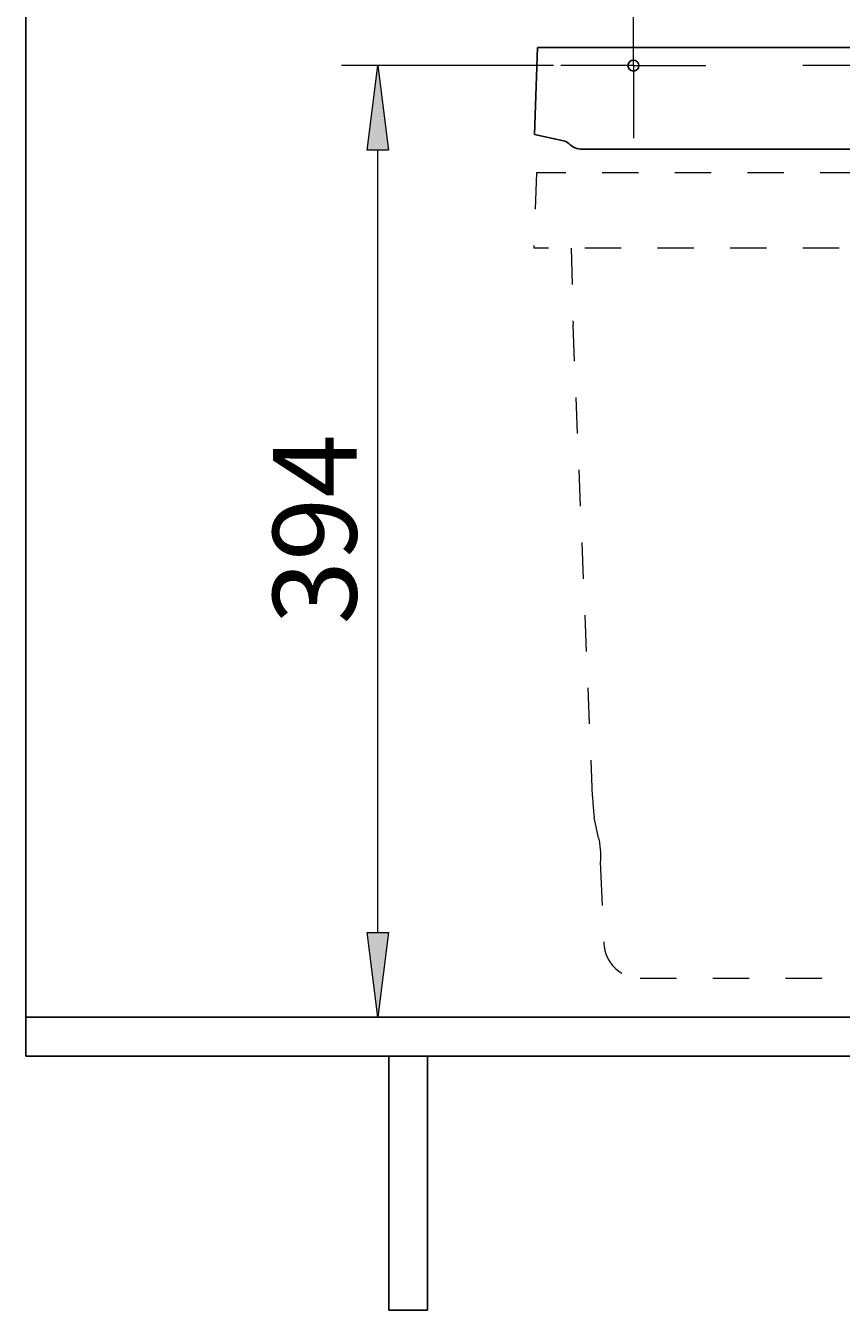
# Model space of a CAD drawing. Units: millimetres. Extents: x 24 to 185, y 11 to 289.
# Drawn here: x 85 to 119, y 154 to 207 of the extents above; entities that cross this region are included whole.
import ezdxf

# ---------------------------------------------------------------- set-up
doc = ezdxf.new("R2010")
doc.units = ezdxf.units.MM
doc.header["$MEASUREMENT"] = 0
for name, pattern in [('AI-Linetype-100', [3, 1.5, -1.5]), ('AI-Linetype-102', [3, 1.5, -1.5]), ('AI-Linetype-104', [3, 1.5, -1.5]), ('AI-Linetype-105', [3, 1.5, -1.5]), ('AI-Linetype-106', [3, 1.5, -1.5]), ('AI-Linetype-107', [3, 1.5, -1.5]), ('AI-Linetype-108', [3, 1.5, -1.5]), ('AI-Linetype-110', [3, 1.5, -1.5]), ('AI-Linetype-117', [3, 1.5, -1.5]), ('AI-Linetype-133', [3, 1.5, -1.5]), ('AI-Linetype-135', [3, 1.5, -1.5]), ('AI-Linetype-138', [3, 1.5, -1.5])]:
    doc.linetypes.add(name, pattern=pattern)
doc.layers.add('Ebene 1', color=7, linetype='Continuous', lineweight=0)

# ---------------------------------------------------------------- blocks, each defined once
blk = doc.blocks.new('Block_12')
at = {"layer": 'Ebene 1', "color": 18, "lineweight": 9, "true_color": 0x000000}
for q in [(120.105, 208.336), (117.105, 205.336), (120.105, 202.336), (123.105, 205.336)]:
    blk.add_line((120.105, 205.336), q, dxfattribs=at)
blk = doc.blocks.new('Block_14')
at = {"layer": 'Ebene 1', "color": 18, "lineweight": 9, "true_color": 0x000000}
for p, q in [((110.105, 205.336), (110.105, 208.336)), ((106.812, 205.336), (98.049, 205.336)), ((110.105, 205.336), (107.105, 205.336)), ((110.105, 205.336), (110.105, 202.336)), ((110.105, 205.336), (113.105, 205.336))]:
    blk.add_line(p, q, dxfattribs=at)
blk = doc.blocks.new('Block_11')
at = {"layer": 'Ebene 1', "color": 18, "lineweight": 9, "true_color": 0x000000}
blk.add_line((99.549, 169.536), (99.549, 201.836), dxfattribs=at)
at = {"layer": 'Ebene 1'}
for name in ['Block_14', 'Block_12']:
    blk.add_blockref(name, (0, 0), dxfattribs=at)
blk = doc.blocks.new('Block_16')
at = {"layer": 'Ebene 1', "color": 18, "linetype": 'AI-Linetype-102', "lineweight": 9, "true_color": 0x010101}
blk.add_line((106.105, 200.9), (105.997, 197.8), dxfattribs=at)
at = {"layer": 'Ebene 1', "color": 18, "linetype": 'AI-Linetype-117', "lineweight": 9, "true_color": 0x010101}
blk.add_line((134.315, 200.9), (106.105, 200.9), dxfattribs=at)
at = {"layer": 'Ebene 1', "color": 18, "linetype": 'AI-Linetype-110', "lineweight": 9, "true_color": 0x010101}
blk.add_line((139.604, 197.8), (105.997, 197.8), dxfattribs=at)
at = {"layer": 'Ebene 1', "color": 18, "linetype": 'AI-Linetype-107', "lineweight": 9, "true_color": 0x010101}
blk.add_line((107.537, 197.8), (107.614, 194.65), dxfattribs=at)
at = {"layer": 'Ebene 1', "color": 18, "linetype": 'AI-Linetype-105', "lineweight": 9, "true_color": 0x010101}
blk.add_line((108.418, 175.15), (107.614, 194.65), dxfattribs=at)
at = {"layer": 'Ebene 1', "color": 18, "linetype": 'AI-Linetype-108', "lineweight": 9, "true_color": 0x010101}
blk.add_line((108.668, 173.446), (108.488, 174.289), dxfattribs=at)
at = {"layer": 'Ebene 1', "color": 18, "linetype": 'AI-Linetype-106', "lineweight": 9, "true_color": 0x010101}
blk.add_line((108.74, 172.449), (108.75, 172.15), dxfattribs=at)
at = {"layer": 'Ebene 1', "color": 18, "linetype": 'AI-Linetype-104', "lineweight": 9, "true_color": 0x010101}
blk.add_line((108.75, 172.15), (108.886, 169.085), dxfattribs=at)
at = {"layer": 'Ebene 1', "color": 18, "linetype": 'AI-Linetype-100', "lineweight": 9, "true_color": 0x010101}
blk.add_line((110.386, 167.652), (133.772, 167.652), dxfattribs=at)
at = {"layer": 'Ebene 1', "color": 18, "linetype": 'AI-Linetype-133', "lineweight": 9, "true_color": 0x010101}
blk.add_open_spline([(108.418, 175.15), (108.429, 174.862), (108.453, 174.575), (108.488, 174.289)], degree=3, dxfattribs=at)
at = {"layer": 'Ebene 1', "color": 18, "linetype": 'AI-Linetype-135', "lineweight": 9, "true_color": 0x010101}
blk.add_open_spline([(108.668, 173.446), (108.737, 173.118), (108.761, 172.783), (108.74, 172.449)], degree=3, dxfattribs=at)
at = {"layer": 'Ebene 1', "color": 18, "linetype": 'AI-Linetype-138', "lineweight": 9, "true_color": 0x010101}
blk.add_open_spline([(108.886, 169.088), (108.92, 168.285), (109.581, 167.652), (110.385, 167.652)], degree=3, dxfattribs=at)

msp = doc.modelspace()

# ---------------------------------------------------------------- hatches: boundary and pattern name
at = {"layer": 'Ebene 1', "true_color": 0x1d1d1c, "transparency": 33554687}
h = msp.add_hatch(color=250, dxfattribs=at)
h.dxf.hatch_style = 2
h.paths.add_polyline_path([(99.549, 205.336), (99.987, 201.836), (99.112, 201.836)])
h = msp.add_hatch(color=250, dxfattribs=at)
h.dxf.hatch_style = 2
h.paths.add_polyline_path([(99.549, 166.036), (99.112, 169.536), (99.987, 169.536)])

# ---------------------------------------------------------------- linework, layer by layer
at = {"layer": 'Ebene 1', "color": 18, "lineweight": 25, "true_color": 0x000000}
for p, q in [((85.005, 164.436), (85.005, 243.636)), ((106.147, 206.086), (106.022, 202.486)), ((134.064, 206.086), (106.147, 206.086)), ((106.022, 202.486), (107.213, 202.233)), ((107.984, 201.886), (132.227, 201.886)), ((85.005, 166.036), (141.105, 166.036)), ((143.005, 164.436), (85.005, 164.436)), ((100.005, 153.936), (100.005, 164.436)), ((101.605, 164.436), (101.605, 153.936)), ((101.605, 153.936), (100.005, 153.936))]:
    msp.add_line(p, q, dxfattribs=at)
at = {"layer": 'Ebene 1'}
for points in [[(99.549, 205.336), (99.987, 201.836), (99.112, 201.836)], [(99.549, 166.036), (99.112, 169.536), (99.987, 169.536)]]:
    msp.add_lwpolyline(points, close=True, dxfattribs=at)
at = {"layer": 'Ebene 1', "color": 18, "lineweight": 25, "true_color": 0x000000}
msp.add_open_spline([(110.33, 205.336), (110.33, 205.46), (110.23, 205.561), (110.105, 205.561), (109.981, 205.561), (109.88, 205.46), (109.88, 205.336), (109.88, 205.212), (109.981, 205.111), (110.105, 205.111), (110.23, 205.111), (110.33, 205.212), (110.33, 205.336)], degree=3, knots=[0, 0, 0, 0, 1, 1, 1, 2, 2, 2, 3, 3, 3, 4, 4, 4, 4], dxfattribs=at)
for points in [[(107.459, 202.101), (107.391, 202.167), (107.306, 202.213), (107.213, 202.233)], [(107.459, 202.101), (107.599, 201.963), (107.788, 201.886), (107.984, 201.886)]]:
    msp.add_open_spline(points, degree=3, dxfattribs=at)

# ---------------------------------------------------------------- block references
at = {"layer": 'Ebene 1'}
for name in ['Block_11', 'Block_16']:
    msp.add_blockref(name, (0, 0), dxfattribs=at)

# ---------------------------------------------------------------- texts
at = {"layer": 'Ebene 1', "insert": (98.674, 182.259), "char_height": 0.2, "attachment_point": 7, "rotation": 90}
msp.add_mtext('\\C18;\\c0;\\FHelvetica Neue LT Std 47 Light Condensed|b0|i0|c1;\\H3.457672;\\W1.000000;394', dxfattribs=at)

doc.saveas('drawing.dxf')
